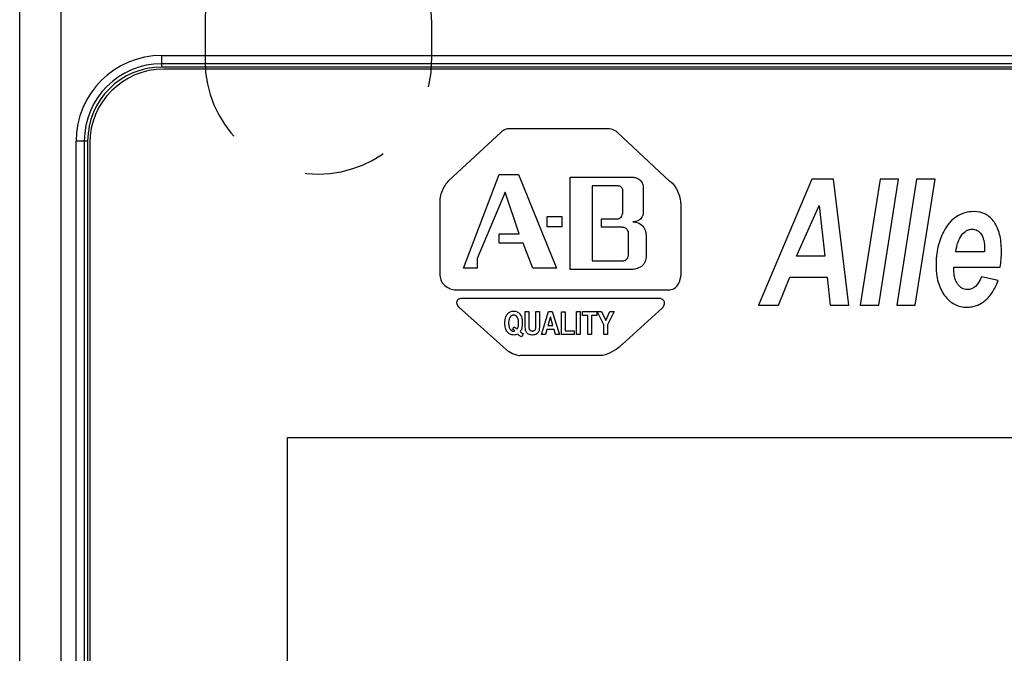
# Model space of a CAD drawing. Units: millimetres. Extents: x 0 to 2354, y 0 to 776.
# Drawn here: x 479 to 503, y 413 to 429 of the extents above; entities that cross this region are included whole.
import ezdxf

# ---------------------------------------------------------------- set-up
doc = ezdxf.new("R2010")
doc.units = ezdxf.units.MM
doc.header["$LTSCALE"] = 20
doc.header["$PDMODE"] = 3
doc.header["$PDSIZE"] = 0.3
doc.linetypes.add('DASHED', pattern=[0.2, 0.1, -0.1])
doc.layers.get('0').update_dxf_attribs({"linetype": 'CONTINUOUS'})
doc.layers.get('Defpoints').update_dxf_attribs({"linetype": 'CONTINUOUS'})
for name, color, linetype in [('DASHED', 4, 'DASHED'), ('DIM', 6, 'CONTINUOUS'), ('layer 1', 7, 'CONTINUOUS')]:
    doc.layers.add(name, color=color, linetype=linetype)
doc.styles.get("Standard").update_dxf_attribs({"font": 'arial.ttf'})
doc.dimstyles.get("Standard").update_dxf_attribs({"dimtxt": 6, "dimasz": 4, "dimexe": 1, "dimexo": 1, "dimgap": 0.09, "dimtad": 1, "dimdec": 1, "dimzin": 0, "dimdsep": 46, "dimtxsty": 'Standard', "dimblk": '_FILLED', "dimcen": 0.09, "dimclrd": 256, "dimclre": 256, "dimadec": 0, "dimazin": 0, "dimtp": 0.1, "dimtm": 0.1, "dimtfac": 1, "dimtdec": 1, "dimtmove": 0, "dimatfit": 3, "dimldrblk": '_FILLED', "dimfxl": 1, "dimtolj": 1, "dimtzin": 0, "dimlwe": -1, "dimarcsym": 0})

# ---------------------------------------------------------------- blocks, each defined once
blk = doc.blocks.new('_FILLED')
at = {"color": 0, "linetype": 'ByBlock'}
blk.add_solid([(0, 0), (-1, 0.1667), (-1, -0.1667)], dxfattribs=at)
blk = doc.blocks.new('*D98')
at = {"layer": 'Defpoints', "color": 0, "transparency": 16777216}
for p in [(43.326, 322.992), (-29.174, 306.747), (43.326, 306.747)]:
    blk.add_point(p, dxfattribs=at)
at = {"layer": 'DIM', "transparency": 16777216}
for p, q in [((-29.174, 307.747), (-29.174, 323.992)), ((43.326, 307.747), (43.326, 323.992))]:
    blk.add_line(p, q, dxfattribs=at)
at = {"layer": 'DIM', "lineweight": -2, "transparency": 16777216}
blk.add_line((-25.174, 322.992), (39.326, 322.992), dxfattribs=at)
at = {"layer": 'DIM', "lineweight": -2, "transparency": 16777216, "xscale": 4, "yscale": 4, "zscale": 4, "rotation": 180}
blk.add_blockref('_FILLED', (-29.174, 322.992), dxfattribs=at)
at = {"layer": 'DIM', "lineweight": -2, "transparency": 16777216, "xscale": 4, "yscale": 4, "zscale": 4}
blk.add_blockref('_FILLED', (43.326, 322.992), dxfattribs=at)
at = {"layer": 'DIM', "color": 0, "transparency": 16777216, "insert": (7.076, 326.927), "char_height": 6, "attachment_point": 5}
blk.add_mtext('\\A1;72.5 [2.85]', dxfattribs=at)
blk = doc.blocks.new('A$C421243F0')
at = {"linetype": 'Continuous'}
for p, q in [((-24.399, 26.35), (-26.826, 26.35)), ((-27.013, 26.268), (-28.279, 25.098)), ((-22.916, 25.073), (-24.184, 26.259)), ((-27.925, 22.968), (-27.058, 25.24)), ((-27.058, 25.24), (-26.59, 25.24)), ((-26.59, 25.24), (-25.668, 22.968)), ((-25.333, 22.933), (-25.333, 25.175)), ((-25.333, 25.175), (-23.823, 25.175)), ((-19.469, 25.13), (-20.764, 22.07)), ((-18.945, 25.13), (-19.469, 25.13)), ((-18.574, 22.07), (-18.945, 25.13)), ((-17.813, 25.13), (-18.293, 22.07)), ((-17.844, 22.07), (-17.366, 25.13)), ((-17.366, 25.13), (-17.813, 25.13)), ((-16.924, 25.13), (-17.404, 22.07)), ((-16.956, 22.07), (-16.478, 25.13)), ((-16.478, 25.13), (-16.924, 25.13)), ((-24.8, 24.961), (-24.8, 23.147)), ((-24.169, 24.961), (-24.8, 24.961)), ((-23.563, 24.907), (-23.563, 24.312)), ((-28.499, 24.646), (-28.499, 22.825)), ((-26.91, 24.811), (-27.597, 23.202)), ((-26.574, 23.795), (-26.91, 24.811)), ((-24.059, 24.333), (-24.059, 24.851)), ((-22.642, 22.811), (-22.642, 24.484)), ((-19.84, 23.256), (-19.288, 24.487)), ((-19.288, 24.487), (-19.155, 23.256)), ((-25.891, 23.968), (-25.891, 24.224)), ((-25.891, 24.224), (-25.539, 24.224)), ((-25.539, 24.224), (-25.539, 23.968)), ((-24.574, 23.959), (-24.574, 24.164)), ((-24.574, 24.164), (-24.181, 24.164)), ((-25.539, 23.968), (-25.891, 23.968)), ((-24.096, 23.959), (-24.574, 23.959)), ((-27.058, 23.569), (-27.058, 23.795)), ((-27.058, 23.795), (-26.574, 23.795)), ((-23.917, 23.314), (-23.917, 23.811)), ((-23.49, 23.744), (-23.49, 23.257)), ((-26.48, 23.569), (-27.058, 23.569)), ((-26.246, 22.968), (-26.48, 23.569)), ((-27.597, 23.202), (-27.597, 22.968)), ((-19.155, 23.256), (-19.84, 23.256)), ((-15.275, 23.358), (-15.976, 23.358)), ((-27.597, 22.968), (-27.925, 22.968)), ((-25.668, 22.968), (-26.246, 22.968)), ((-24.8, 23.147), (-24.057, 23.147)), ((-16.022, 22.992), (-14.897, 22.992)), ((-23.86, 22.933), (-25.333, 22.933)), ((-20.279, 22.07), (-20.004, 22.746)), ((-20.004, 22.746), (-19.097, 22.746)), ((-19.097, 22.746), (-19.02, 22.07)), ((-14.948, 22.665), (-15.35, 22.754)), ((-28.115, 22.44), (-22.917, 22.44)), ((-28.045, 22.028), (-26.892, 20.992)), ((-23.143, 22.227), (-27.983, 22.227)), ((-24.077, 21.115), (-23.092, 21.998)), ((-20.764, 22.07), (-20.279, 22.07)), ((-19.02, 22.07), (-18.574, 22.07)), ((-18.293, 22.07), (-17.844, 22.07)), ((-17.404, 22.07), (-16.956, 22.07)), ((-26.428, 21.613), (-26.428, 21.913)), ((-26.428, 21.913), (-26.34, 21.913)), ((-26.34, 21.913), (-26.34, 21.609)), ((-26.169, 21.602), (-26.169, 21.913)), ((-26.169, 21.913), (-26.08, 21.913)), ((-26.08, 21.913), (-26.08, 21.618)), ((-26.032, 21.351), (-25.862, 21.913)), ((-25.816, 21.782), (-25.875, 21.573)), ((-25.862, 21.913), (-25.769, 21.913)), ((-25.756, 21.573), (-25.816, 21.782)), ((-25.769, 21.913), (-25.594, 21.351)), ((-25.545, 21.351), (-25.545, 21.908)), ((-25.545, 21.908), (-25.457, 21.908)), ((-25.457, 21.908), (-25.457, 21.446)), ((-25.178, 21.351), (-25.178, 21.913)), ((-25.178, 21.913), (-25.09, 21.913)), ((-25.09, 21.913), (-25.09, 21.351)), ((-25.037, 21.818), (-25.037, 21.913)), ((-25.037, 21.913), (-24.69, 21.913)), ((-24.907, 21.818), (-25.037, 21.818)), ((-24.907, 21.351), (-24.907, 21.818)), ((-24.819, 21.818), (-24.819, 21.351)), ((-24.69, 21.818), (-24.819, 21.818)), ((-24.69, 21.913), (-24.69, 21.818)), ((-24.519, 21.588), (-24.678, 21.913)), ((-24.678, 21.913), (-24.575, 21.913)), ((-24.575, 21.913), (-24.472, 21.691)), ((-24.472, 21.691), (-24.372, 21.913)), ((-24.27, 21.913), (-24.431, 21.587)), ((-24.372, 21.913), (-24.27, 21.913)), ((-26.729, 21.479), (-26.705, 21.544)), ((-25.875, 21.573), (-25.756, 21.573)), ((-24.519, 21.351), (-24.519, 21.588)), ((-24.431, 21.587), (-24.431, 21.351)), ((-26.48, 21.375), (-26.513, 21.295)), ((-25.938, 21.351), (-26.032, 21.351)), ((-25.902, 21.479), (-25.938, 21.351)), ((-25.728, 21.479), (-25.902, 21.479)), ((-25.69, 21.351), (-25.728, 21.479)), ((-25.594, 21.351), (-25.69, 21.351)), ((-25.238, 21.351), (-25.545, 21.351)), ((-25.457, 21.446), (-25.238, 21.446)), ((-25.238, 21.446), (-25.238, 21.351)), ((-25.09, 21.351), (-25.178, 21.351)), ((-24.819, 21.351), (-24.907, 21.351)), ((-24.431, 21.351), (-24.519, 21.351)), ((-26.542, 20.85), (-24.604, 20.85))]:
    blk.add_line(p, q, dxfattribs=at)
for points, knots in [([(-26.826, 26.35), (-26.847, 26.35), (-26.907, 26.339), (-26.969, 26.303), (-27.007, 26.274), (-27.011, 26.269), (-27.013, 26.268)], [0, 0, 0, 0, 0.300919, 0.902756, 0.967585, 1, 1, 1, 1]), ([(-24.184, 26.259), (-24.201, 26.275), (-24.257, 26.316), (-24.335, 26.341), (-24.389, 26.349), (-24.396, 26.35), (-24.399, 26.35)], [0, 0, 0, 0, 0.301814, 0.905442, 0.968481, 1, 1, 1, 1]), ([(-23.823, 25.175), (-23.818, 25.175), (-23.805, 25.175), (-23.76, 25.167), (-23.682, 25.144), (-23.597, 25.073), (-23.566, 24.975), (-23.563, 24.925), (-23.563, 24.907)], [0, 0, 0, 0, 0.03288, 0.09864, 0.325837, 0.614568, 0.871523, 1, 1, 1, 1]), ([(-28.279, 25.098), (-28.315, 25.061), (-28.406, 24.947), (-28.475, 24.78), (-28.497, 24.665), (-28.499, 24.651), (-28.499, 24.646)], [0, 0, 0, 0, 0.304824, 0.914471, 0.97149, 1, 1, 1, 1]), ([(-24.059, 24.851), (-24.059, 24.857), (-24.059, 24.876), (-24.072, 24.911), (-24.099, 24.946), (-24.141, 24.959), (-24.161, 24.961), (-24.169, 24.961)], [0, 0, 0, 0, 0.108596, 0.325789, 0.613628, 0.871209, 1, 1, 1, 1]), ([(-22.642, 24.484), (-22.642, 24.537), (-22.655, 24.683), (-22.737, 24.889), (-22.843, 25.03), (-22.898, 25.062), (-22.916, 25.073)], [0, 0, 0, 0, 0.237715, 0.713145, 0.904382, 1, 1, 1, 1]), ([(-24.181, 24.164), (-24.173, 24.165), (-24.152, 24.165), (-24.098, 24.195), (-24.063, 24.268), (-24.059, 24.316), (-24.059, 24.333)], [0, 0, 0, 0, 0.096367, 0.289102, 0.763034, 1, 1, 1, 1]), ([(-23.563, 24.312), (-23.563, 24.299), (-23.565, 24.26), (-23.601, 24.189), (-23.665, 24.119), (-23.755, 24.093), (-23.801, 24.091), (-23.817, 24.091)], [0, 0, 0, 0, 0.104352, 0.313055, 0.602881, 0.867627, 1, 1, 1, 1]), ([(-15.53, 24.339), (-15.609, 24.339), (-15.759, 24.319), (-15.957, 24.229), (-16.099, 24.104), (-16.198, 23.974), (-16.278, 23.842), (-16.352, 23.677), (-16.411, 23.481), (-16.44, 23.307), (-16.452, 23.162), (-16.455, 23.048), (-16.452, 22.934), (-16.439, 22.791), (-16.406, 22.625), (-16.341, 22.45), (-16.248, 22.296), (-16.135, 22.17), (-16.007, 22.082), (-15.864, 22.029), (-15.739, 22.016), (-15.668, 22.018), (-15.651, 22.019)], [0, 0, 0, 0, 0.07562, 0.151239, 0.226859, 0.264669, 0.302478, 0.358283, 0.414087, 0.469891, 0.497793, 0.525695, 0.554241, 0.582787, 0.63988, 0.696972, 0.754064, 0.811163, 0.868262, 0.925361, 0.98246, 1, 1, 1, 1]), ([(-14.866, 23.383), (-14.866, 23.534), (-14.888, 23.735), (-14.963, 23.953), (-15.042, 24.092), (-15.14, 24.203), (-15.291, 24.308), (-15.428, 24.339), (-15.53, 24.339)], [0, 0, 0, 0, 0.249986, 0.374979, 0.499972, 0.624979, 0.749986, 1, 1, 1, 1]), ([(-23.917, 23.811), (-23.917, 23.819), (-23.917, 23.845), (-23.942, 23.893), (-23.988, 23.94), (-24.052, 23.957), (-24.084, 23.959), (-24.096, 23.959)], [0, 0, 0, 0, 0.100772, 0.302316, 0.589754, 0.863251, 1, 1, 1, 1]), ([(-23.817, 24.091), (-23.795, 24.091), (-23.733, 24.086), (-23.61, 24.043), (-23.525, 23.93), (-23.499, 23.828), (-23.49, 23.768), (-23.49, 23.75), (-23.49, 23.744)], [0, 0, 0, 0, 0.12457, 0.373711, 0.663429, 0.897541, 0.965847, 1, 1, 1, 1]), ([(-15.827, 23.771), (-15.79, 23.818), (-15.732, 23.87), (-15.657, 23.901), (-15.612, 23.91), (-15.578, 23.912), (-15.544, 23.91), (-15.501, 23.902), (-15.432, 23.875), (-15.384, 23.829), (-15.356, 23.788)], [0, 0, 0, 0, 0.250054, 0.375081, 0.437595, 0.500108, 0.562595, 0.625081, 0.750054, 1, 1, 1, 1]), ([(-24.057, 23.147), (-24.048, 23.147), (-24.024, 23.147), (-23.978, 23.169), (-23.934, 23.212), (-23.918, 23.272), (-23.917, 23.303), (-23.917, 23.314)], [0, 0, 0, 0, 0.100444, 0.301333, 0.586972, 0.862324, 1, 1, 1, 1]), ([(-23.49, 23.257), (-23.49, 23.235), (-23.495, 23.173), (-23.542, 23.047), (-23.664, 22.965), (-23.771, 22.941), (-23.835, 22.932), (-23.854, 22.933), (-23.86, 22.933)], [0, 0, 0, 0, 0.121041, 0.363124, 0.653834, 0.894139, 0.964713, 1, 1, 1, 1]), ([(-28.499, 22.825), (-28.499, 22.8), (-28.494, 22.731), (-28.446, 22.592), (-28.323, 22.499), (-28.204, 22.445), (-28.137, 22.442), (-28.115, 22.44)], [0, 0, 0, 0, 0.123828, 0.371483, 0.664897, 0.888299, 1, 1, 1, 1]), ([(-22.917, 22.44), (-22.892, 22.44), (-22.823, 22.452), (-22.692, 22.571), (-22.663, 22.698), (-22.644, 22.785), (-22.643, 22.805), (-22.642, 22.811)], [0, 0, 0, 0, 0.152669, 0.458007, 0.881089, 0.960363, 1, 1, 1, 1]), ([(-15.698, 22.445), (-15.744, 22.445), (-15.806, 22.463), (-15.879, 22.519), (-15.93, 22.579), (-15.972, 22.653), (-16.011, 22.764), (-16.023, 22.864), (-16.023, 22.938)], [0, 0, 0, 0, 0.249999, 0.374998, 0.499998, 0.624998, 0.749999, 1, 1, 1, 1]), ([(-15.651, 22.019), (-15.628, 22.021), (-15.565, 22.028), (-15.469, 22.055), (-15.362, 22.105), (-15.226, 22.2), (-15.079, 22.368), (-14.988, 22.557), (-14.948, 22.665)], [0, 0, 0, 0, 0.076352, 0.208314, 0.340276, 0.472238, 0.736119, 1, 1, 1, 1]), ([(-28.086, 22.161), (-28.091, 22.148), (-28.1, 22.111), (-28.075, 22.054), (-28.051, 22.032), (-28.047, 22.029), (-28.045, 22.028)], [0, 0, 0, 0, 0.298504, 0.895512, 0.965171, 1, 1, 1, 1]), ([(-27.983, 22.227), (-27.995, 22.227), (-28.029, 22.222), (-28.071, 22.191), (-28.084, 22.165), (-28.085, 22.162), (-28.086, 22.161)], [0, 0, 0, 0, 0.30336, 0.910079, 0.970026, 1, 1, 1, 1]), ([(-23.045, 22.128), (-23.045, 22.142), (-23.053, 22.178), (-23.105, 22.216), (-23.136, 22.226), (-23.141, 22.226), (-23.143, 22.227)], [0, 0, 0, 0, 0.296217, 0.888651, 0.962884, 1, 1, 1, 1]), ([(-23.092, 21.998), (-23.083, 22.009), (-23.06, 22.04), (-23.041, 22.091), (-23.044, 22.124), (-23.045, 22.127), (-23.045, 22.128)], [0, 0, 0, 0, 0.309766, 0.929298, 0.976433, 1, 1, 1, 1]), ([(-26.705, 21.342), (-26.739, 21.342), (-26.784, 21.351), (-26.832, 21.383), (-26.864, 21.416), (-26.889, 21.459), (-26.907, 21.508), (-26.916, 21.556), (-26.919, 21.598), (-26.92, 21.632), (-26.919, 21.666), (-26.916, 21.708), (-26.907, 21.756), (-26.889, 21.805), (-26.864, 21.847), (-26.832, 21.881), (-26.796, 21.905), (-26.762, 21.917), (-26.732, 21.922), (-26.715, 21.922), (-26.706, 21.922), (-26.706, 21.922)], [0, 0, 0, 0, 0.124909, 0.187364, 0.249818, 0.312252, 0.374685, 0.437119, 0.468336, 0.499552, 0.530678, 0.561804, 0.624056, 0.686308, 0.74856, 0.810805, 0.873049, 0.935293, 0.966415, 0.997537, 1, 1, 1, 1]), ([(-26.796, 21.777), (-26.801, 21.769), (-26.811, 21.751), (-26.821, 21.718), (-26.827, 21.685), (-26.829, 21.656), (-26.829, 21.632), (-26.829, 21.608), (-26.827, 21.578), (-26.821, 21.545), (-26.811, 21.511), (-26.801, 21.493), (-26.796, 21.485)], [0, 0, 0, 0, 0.124, 0.247999, 0.371999, 0.433999, 0.495998, 0.558999, 0.621999, 0.747999, 0.874, 1, 1, 1, 1]), ([(-26.621, 21.777), (-26.632, 21.793), (-26.651, 21.811), (-26.678, 21.822), (-26.695, 21.825), (-26.708, 21.826), (-26.721, 21.825), (-26.738, 21.822), (-26.765, 21.811), (-26.784, 21.793), (-26.796, 21.777)], [0, 0, 0, 0, 0.25, 0.375, 0.4375, 0.5, 0.5625, 0.625, 0.75, 1, 1, 1, 1]), ([(-26.706, 21.922), (-26.698, 21.922), (-26.683, 21.921), (-26.654, 21.917), (-26.62, 21.905), (-26.584, 21.881), (-26.553, 21.847), (-26.528, 21.805), (-26.51, 21.756), (-26.501, 21.708), (-26.497, 21.666), (-26.497, 21.631), (-26.497, 21.596), (-26.501, 21.552), (-26.51, 21.508), (-26.527, 21.462), (-26.542, 21.436), (-26.551, 21.422)], [0, 0, 0, 0, 0.039352, 0.08212, 0.167656, 0.253192, 0.338728, 0.424254, 0.509779, 0.595305, 0.638067, 0.68083, 0.726086, 0.771343, 0.861855, 0.930927, 1, 1, 1, 1]), ([(-26.622, 21.486), (-26.616, 21.495), (-26.606, 21.514), (-26.595, 21.548), (-26.59, 21.58), (-26.588, 21.609), (-26.587, 21.632), (-26.588, 21.656), (-26.59, 21.685), (-26.595, 21.718), (-26.606, 21.751), (-26.615, 21.769), (-26.621, 21.777)], [0, 0, 0, 0, 0.123071, 0.246142, 0.369099, 0.430577, 0.492056, 0.555549, 0.619042, 0.746028, 0.873014, 1, 1, 1, 1]), ([(-26.337, 21.515), (-26.335, 21.503), (-26.329, 21.483), (-26.311, 21.458), (-26.29, 21.445), (-26.27, 21.439), (-26.252, 21.438), (-26.234, 21.439), (-26.214, 21.444), (-26.194, 21.457), (-26.179, 21.48), (-26.174, 21.497), (-26.172, 21.507)], [0, 0, 0, 0, 0.124063, 0.248125, 0.372245, 0.434305, 0.496366, 0.559369, 0.622372, 0.748379, 0.87419, 1, 1, 1, 1]), ([(-26.552, 21.316), (-26.554, 21.317), (-26.579, 21.338), (-26.599, 21.356), (-26.61, 21.366)], [0, 0, 0, 0, 0.341918, 1, 1, 1, 1]), ([(-26.344, 21.36), (-26.355, 21.366), (-26.374, 21.38), (-26.396, 21.408), (-26.412, 21.439), (-26.418, 21.46), (-26.42, 21.471)], [0, 0, 0, 0, 0.250121, 0.500241, 0.750121, 1, 1, 1, 1]), ([(-26.088, 21.475), (-26.092, 21.447), (-26.105, 21.412), (-26.135, 21.378), (-26.164, 21.357), (-26.201, 21.344), (-26.232, 21.342), (-26.249, 21.342)], [0, 0, 0, 0, 0.333565, 0.500133, 0.666702, 0.833351, 1, 1, 1, 1]), ([(-24.604, 20.85), (-24.561, 20.85), (-24.433, 20.872), (-24.274, 20.96), (-24.145, 21.048), (-24.094, 21.098), (-24.077, 21.115)], [0, 0, 0, 0, 0.214371, 0.643112, 0.881037, 1, 1, 1, 1]), ([(-26.892, 20.992), (-26.868, 20.972), (-26.797, 20.919), (-26.683, 20.867), (-26.585, 20.842), (-26.552, 20.848), (-26.542, 20.85)], [0, 0, 0, 0, 0.247475, 0.742426, 0.914142, 1, 1, 1, 1])]:
    blk.add_open_spline(points, degree=3, knots=knots, dxfattribs=at)
for points in [[(-15.976, 23.358), (-15.95, 23.54), (-15.9, 23.678), (-15.827, 23.771)], [(-15.356, 23.788), (-15.301, 23.706), (-15.273, 23.583), (-15.273, 23.418)], [(-15.273, 23.418), (-15.273, 23.404), (-15.274, 23.384), (-15.275, 23.358)], [(-14.897, 22.992), (-14.876, 23.108), (-14.866, 23.238), (-14.866, 23.383)], [(-16.023, 22.938), (-16.023, 22.951), (-16.023, 22.969), (-16.022, 22.992)], [(-15.35, 22.754), (-15.433, 22.548), (-15.549, 22.445), (-15.698, 22.445)], [(-26.705, 21.544), (-26.676, 21.531), (-26.648, 21.512), (-26.622, 21.486)], [(-26.42, 21.471), (-26.425, 21.503), (-26.428, 21.55), (-26.428, 21.613)], [(-26.34, 21.609), (-26.34, 21.56), (-26.339, 21.529), (-26.337, 21.515)], [(-26.172, 21.507), (-26.17, 21.526), (-26.169, 21.558), (-26.169, 21.602)], [(-26.08, 21.618), (-26.08, 21.55), (-26.083, 21.503), (-26.088, 21.475)], [(-26.796, 21.485), (-26.773, 21.452), (-26.745, 21.436), (-26.711, 21.436)], [(-26.675, 21.444), (-26.693, 21.459), (-26.711, 21.471), (-26.729, 21.479)], [(-26.711, 21.436), (-26.698, 21.436), (-26.686, 21.438), (-26.675, 21.444)], [(-26.61, 21.366), (-26.639, 21.35), (-26.671, 21.342), (-26.705, 21.342)], [(-26.513, 21.295), (-26.526, 21.3), (-26.539, 21.307), (-26.552, 21.316)], [(-26.551, 21.422), (-26.529, 21.402), (-26.506, 21.387), (-26.48, 21.375)], [(-26.249, 21.342), (-26.291, 21.342), (-26.322, 21.348), (-26.344, 21.36)]]:
    blk.add_open_spline(points, degree=3, dxfattribs=at)
blk = doc.blocks.new('a-front')
at = {"linetype": 'Continuous'}
for p, q in [((-66.7, 133.5), (-66.7, 67.8)), ((-67.7, 67.418), (-67.7, 132.5)), ((-64.25, 126.85), (-64.25, 127.13)), ((-64.25, 127.13), (-22.05, 127.13)), ((-22.05, 126.931), (-64.25, 126.931)), ((-22.05, 126.85), (-64.25, 126.85)), ((-22.2, 126.8), (-64.2, 126.8)), ((-66.33, 71.15), (-66.33, 125.05)), ((-66.05, 125.05), (-66.33, 125.05)), ((-66.131, 125.05), (-66.131, 71.15)), ((-66.05, 125.05), (-66.05, 71.15)), ((-66, 125), (-66, 71.3)), ((-61.2, 106.85), (-61.2, 117.85)), ((-61.2, 117.85), (-25.2, 117.85))]:
    blk.add_line(p, q, dxfattribs=at)
for centre, radius in [((-64.25, 125.05), 2.08), ((-64.25, 125.05), 1.881), ((-64.25, 125.05), 1.8), ((-64.2, 125), 1.8)]:
    blk.add_arc(centre, radius, 90, 180, dxfattribs=at)
blk.add_blockref('A$C421243F0', (-29, 99))
blk = doc.blocks.new('A$C27EB15DF')
at = {"linetype": 'Continuous'}
blk.add_open_spline([(-148.663, 119.948), (-148.699, 119.911), (-148.79, 119.797), (-148.858, 119.63), (-148.881, 119.515), (-148.882, 119.501), (-148.883, 119.496)], degree=3, knots=[0, 0, 0, 0, 0.304824, 0.914471, 0.97149, 1, 1, 1, 1], dxfattribs=at)
at = {"layer": 'DASHED'}
for p, q in [((-154.584, 123.85), (-154.584, 122.85)), ((-149.084, 123.85), (-149.084, 122.85))]:
    blk.add_line(p, q, dxfattribs=at)
for centre, start, end in [((-151.834, 123.85), 360, 180), ((-151.834, 122.85), 180, 360)]:
    blk.add_arc(centre, 2.75, start, end, dxfattribs=at)
at = {"layer": 'layer 1'}
blk.add_blockref('a-front', (-91.384, -4.15), dxfattribs=at)
at = {"layer": 'DIM'}
dim = blk.add_linear_dim(base=(-79.334, 140.095), p1=(-151.834, 123.85), p2=(-79.334, 123.85), dimstyle='Standard', dxfattribs=at)
dim.commit()
dim.dimension.update_dxf_attribs({"geometry": '*D98', "text_midpoint": (-115.584, 144.031), "insert": (-122.66, -182.897)})

msp = doc.modelspace()

# ---------------------------------------------------------------- block references
at = {"layer": 'layer 1'}
msp.add_blockref('A$C27EB15DF', (637.875, 304.657), dxfattribs=at)

doc.saveas('drawing.dxf')
